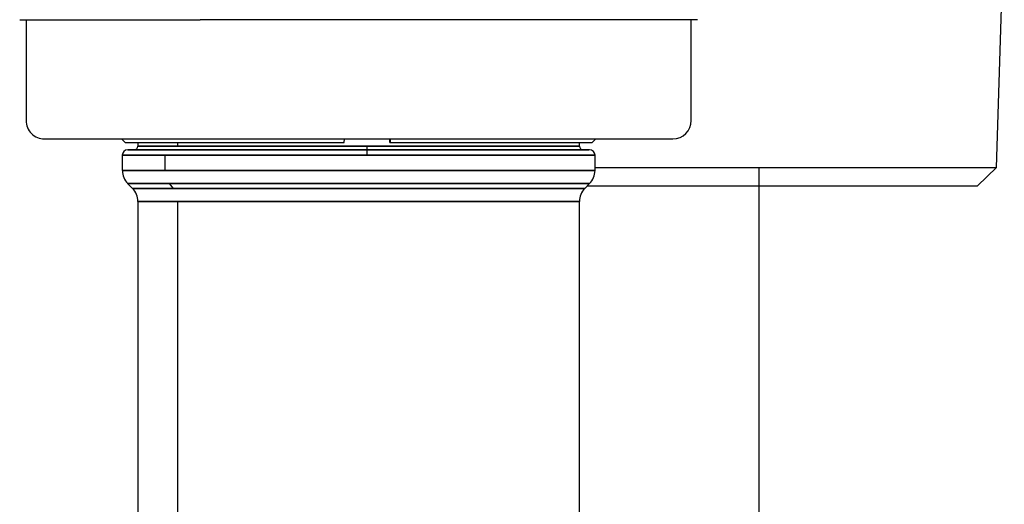
# Model space of a CAD drawing. Units: inches. Extents: x 0.4 to 16.6, y 0.2 to 10.8.
# Drawn here: x 9 to 9.2, y 6.8 to 6.9 of the extents above; entities that cross this region are included whole.
import ezdxf

# ---------------------------------------------------------------- set-up
doc = ezdxf.new("R2010")
doc.units = ezdxf.units.IN
doc.header["$MEASUREMENT"] = 0
doc.layers.add('COLD', color=5, linetype='Continuous')

msp = doc.modelspace()

# ---------------------------------------------------------------- linework, layer by layer
at = {"color": 7, "linetype": 'Continuous', "lineweight": 25}
for p, q in [((9.217500523511976, 6.899934654918631), (9.219183619397809, 6.955054599296752)), ((9.007616582854498, 6.931688457564301), (9.007665312597524, 6.931688457564301)), ((9.007665312597524, 6.931688457564301), (9.046365225135311, 6.931688457564301)), ((9.008994535610402, 6.931688457564301), (9.008994535610402, 6.910034914257214)), ((9.119151141061575, 6.931688457564301), (9.046365225135311, 6.931688457564301)), ((9.15328587419308, 6.931688457564301), (9.11915114106159, 6.931688457564301)), ((9.151907921437175, 6.910034914257214), (9.151907921437175, 6.931688457564301)), ((9.012931543484418, 6.906097906383198), (9.147970913563158, 6.906097906383198)), ((9.029466976555284, 6.906097906383198), (9.030254378130087, 6.905310504808394)), ((9.077360307816935, 6.905310504808394), (9.077389240214366, 6.906097906383198)), ((9.087138357913936, 6.905310504808394), (9.087138357913936, 6.906097906383198)), ((9.087225174798997, 6.906097906383198), (9.087196242401566, 6.905310504808394)), ((9.130648078917488, 6.905310504808394), (9.131435480492291, 6.906097906383198)), ((9.030254378130087, 6.905310504808394), (9.077360307816935, 6.905310504808394)), ((9.130057527736387, 6.903735701658789), (9.03084492931119, 6.903735701658789)), ((9.082265520701412, 6.903735701658789), (9.03084492931119, 6.903735701658789)), ((9.033010283641898, 6.905310504808394), (9.033010283641898, 6.904523103233592)), ((9.033010283641898, 6.905310504808394), (9.033010283641898, 6.904523103233592)), ((9.033010283641898, 6.905310504808394), (9.033010283641898, 6.904523103233592)), ((9.082186325407946, 6.904523103233592), (9.033010283641898, 6.904523103233592)), ((9.033010283641898, 6.904523103233592), (9.041615443980028, 6.904523103233592)), ((9.041615443980028, 6.904523103233592), (9.041615443980028, 6.905310504808394)), ((9.041615443980028, 6.904523103233592), (9.127892173405678, 6.904523103233592)), ((9.127892173405678, 6.904523103233592), (9.082186325407946, 6.904523103233592)), ((9.130057527736387, 6.903735701658789), (9.082265520701412, 6.903735701658789)), ((9.087138357913936, 6.905310504808394), (9.087196242401566, 6.905310504808394)), ((9.087196242401566, 6.905310504808394), (9.130648078917488, 6.905310504808394)), ((9.127892173405678, 6.904523103233592), (9.127892173405678, 6.905310504808394)), ((9.127892173405678, 6.904523103233592), (9.127892173405678, 6.905310504808394)), ((9.127892173405678, 6.904523103233592), (9.127892173405678, 6.905310504808394)), ((9.029663826948985, 6.902554599296584), (9.029663826948985, 6.899264101510652)), ((9.029663826948985, 6.902554599296584), (9.029663826948985, 6.899264101510652)), ((9.029663826948985, 6.902554599296584), (9.029663826948985, 6.899264101510652)), ((9.038875990298518, 6.902554599296584), (9.029663826948985, 6.902554599296584)), ((9.029663826948985, 6.902554599296584), (9.082308718134213, 6.902554599296584)), ((9.038875990298518, 6.899264101510652), (9.038875990298518, 6.902554599296584)), ((9.131238630098592, 6.902554599296584), (9.038875990298518, 6.902554599296584)), ((9.082308718134213, 6.902554599296584), (9.131238630098592, 6.902554599296584)), ((9.131238630098592, 6.899264101510652), (9.131238630098592, 6.902554599296584)), ((9.131238630098592, 6.899264101510652), (9.131238630098592, 6.902554599296584)), ((9.131238630098592, 6.899264101510652), (9.131238630098592, 6.902554599296584)), ((9.029697806067096, 6.899264101510652), (9.029663826948985, 6.899264101510652)), ((9.029663826948985, 6.899264101510652), (9.038875990298518, 6.899264101510652)), ((9.131238630098592, 6.899264101510652), (9.029697806067096, 6.899264101510652)), ((9.038875990298518, 6.899264101510652), (9.131238630098592, 6.899264101510652)), ((9.131238630098592, 6.899934654918631), (9.166474850571033, 6.899934654918631)), ((9.166474850571033, 6.899934654918631), (9.217500523511976, 6.899934654918631)), ((9.21344335450804, 6.895999481186347), (9.217500523508734, 6.899934654918631)), ((9.0308169498577, 6.896480216545349), (9.031857160733184, 6.895440005669864)), ((9.0308169498577, 6.896480216545349), (9.031857160733184, 6.895440005669864)), ((9.0308169498577, 6.896480216545349), (9.031857160733184, 6.895440005669864)), ((9.0308169498577, 6.896480216545349), (9.030850157483307, 6.896480216545349)), ((9.039819951953303, 6.896480216545349), (9.0308169498577, 6.896480216545349)), ((9.030850157483307, 6.896480216545349), (9.130085507189877, 6.896480216545349)), ((9.031889672409658, 6.895440005669864), (9.031857160733184, 6.895440005669864)), ((9.031857160733184, 6.895440005669864), (9.040671482325243, 6.895440005669864)), ((9.129045296314393, 6.895440005669864), (9.031889672409658, 6.895440005669864)), ((9.040671482325243, 6.895440005669864), (9.039819951953303, 6.896480216545349)), ((9.130085507189877, 6.896480216545349), (9.039819951953303, 6.896480216545349)), ((9.040671482325243, 6.895440005669864), (9.129045296314393, 6.895440005669864)), ((9.129045296314393, 6.895440005669864), (9.130085507189877, 6.896480216545349)), ((9.129045296314393, 6.895440005669864), (9.130085507189877, 6.896480216545349)), ((9.129045296314393, 6.895440005669864), (9.130085507189877, 6.896480216545349)), ((9.129604771830875, 6.895999481186347), (9.166474850571033, 6.895999481186347)), ((9.166474850571033, 6.895999481186347), (9.21344335450804, 6.895999481186347)), ((9.033010283641898, 6.892656120704563), (9.033010283641898, 6.824315167943859)), ((9.033010283641898, 6.892656120704563), (9.033010283641898, 6.824315167943859)), ((9.033010283641898, 6.892656120704563), (9.033010283641898, 6.824315167943859)), ((9.041615443980028, 6.892656120704563), (9.033010283641898, 6.892656120704563)), ((9.033010283641898, 6.892656120704563), (9.03304202382587, 6.892656120704563)), ((9.03304202382587, 6.892656120704563), (9.127892173405678, 6.892656120704563)), ((9.041615443980028, 6.817593853822858), (9.041615443980028, 6.892656120704563)), ((9.127892173405678, 6.892656120704563), (9.041615443980028, 6.892656120704563)), ((9.127892173405678, 6.753163656534297), (9.127892173405678, 6.892656120704563)), ((9.127892173405678, 6.753163656534297), (9.127892173405678, 6.892656120704563)), ((9.127892173405678, 6.753163656534297), (9.127892173405678, 6.892656120704563))]:
    msp.add_line(p, q, dxfattribs=at)
for centre, radius, start, end in [((9.012931543484418, 6.910034914257214), 0.003937007874016629, 180, 270.0000000000008), ((9.147970913563158, 6.910034914257214), 0.003937007874016629, 270, 359.9999999999992), ((9.03084492931119, 6.902554599296584), 0.001181102362204811, 90, 180), ((9.032222882067094, 6.904523103233592), 0.0007874015748043917, 270, 359.9999999999992), ((9.087590199179177, 6.90432651615578), 0.005407448401469801, 177.9165603354427, 186.2726242409655), ((9.074202907477597, 6.902849479913299), 0.008111172601974703, 357.9165603354056, 6.272624241170836), ((9.128679574980481, 6.904523103233592), 0.0007874015748026153, 180, 270.0000000000008), ((9.130057527736387, 6.902554599296584), 0.001181102362204811, 0, 90), ((9.033636128243042, 6.8992638739487), 0.00393832218252057, 179.9966893669939, 224.9762020828334), ((9.127301622224575, 6.899264101510652), 0.00393700787401714, 314.9999999999908, 359.9999999999992), ((9.029073275767882, 6.892656120704563), 0.003937007874016629, 0, 44.99999999999086), ((9.029103701649928, 6.892656348266515), 0.003938322182515241, 359.9966893669939, 44.97620208286826), ((9.131829181279693, 6.892656120704563), 0.003937007874014627, 134.9999999999908, 180)]:
    msp.add_arc(centre, radius, start, end, dxfattribs=at)
msp.add_open_spline([(9.03087811821725, 6.903735701658789), (9.031180697496136, 6.903735701658789), (9.031786297252749, 6.903735701658789), (9.035075696018938, 6.903735701658789), (9.039975823908323, 6.903735701658789), (9.046465298520275, 6.903735701658789), (9.054247476193789, 6.903735701658789), (9.0630443150332, 6.903735701658789), (9.07251075593204, 6.903735701658789), (9.082277173720511, 6.903735701658789), (9.09197363941125, 6.903735701658789), (9.1012322440639, 6.903735701658789), (9.109691688612923, 6.903735701658789), (9.117018580596747, 6.903735701658789), (9.122958971156756, 6.903735701658789), (9.127212370949279, 6.903735701658789), (9.129707186077638, 6.903735701658789), (9.129849013063284, 6.903735701658789), (9.12991254228186, 6.903735701658789)], degree=3, knots=[0, 0, 0, 0, 0.06319423686462176, 0.1264806189158275, 0.1897670009670338, 0.2529612378316553, 0.3161554746962767, 0.3794418567474826, 0.4427282387986879, 0.5059224756633095, 0.5691167125279306, 0.6324030945791362, 0.6956894766303419, 0.7588837134949638, 0.8220779503595851, 0.8853643324107908, 0.948650714461997, 1, 1, 1, 1], dxfattribs=at)
msp.add_open_spline([(9.03087811821725, 6.903735701658789), (9.031180697496136, 6.903735701658789), (9.031786297252749, 6.903735701658789), (9.035075696018938, 6.903735701658789), (9.039975823908323, 6.903735701658789), (9.046465298520275, 6.903735701658789), (9.054247476193789, 6.903735701658789), (9.0630443150332, 6.903735701658789), (9.07251075593204, 6.903735701658789), (9.082277173720511, 6.903735701658789), (9.09197363941125, 6.903735701658789), (9.1012322440639, 6.903735701658789), (9.109691688612923, 6.903735701658789), (9.117018580596747, 6.903735701658789), (9.122958971156756, 6.903735701658789), (9.127212370949279, 6.903735701658789), (9.129707186077638, 6.903735701658789), (9.129849013063284, 6.903735701658789), (9.12991254228186, 6.903735701658789)], degree=3, knots=[0, 0, 0, 0, 0.06319423686462176, 0.1264806189158275, 0.1897670009670338, 0.2529612378316553, 0.3161554746962767, 0.3794418567474826, 0.4427282387986879, 0.5059224756633095, 0.5691167125279306, 0.6324030945791362, 0.6956894766303419, 0.7588837134949638, 0.8220779503595851, 0.8853643324107908, 0.948650714461997, 1, 1, 1, 1], dxfattribs=at)
at = {"layer": 'COLD'}
msp.add_line((9.166474850571033, 6.522432757336251), (9.166474850571033, 6.899934654918631), dxfattribs=at)

doc.saveas('drawing.dxf')
